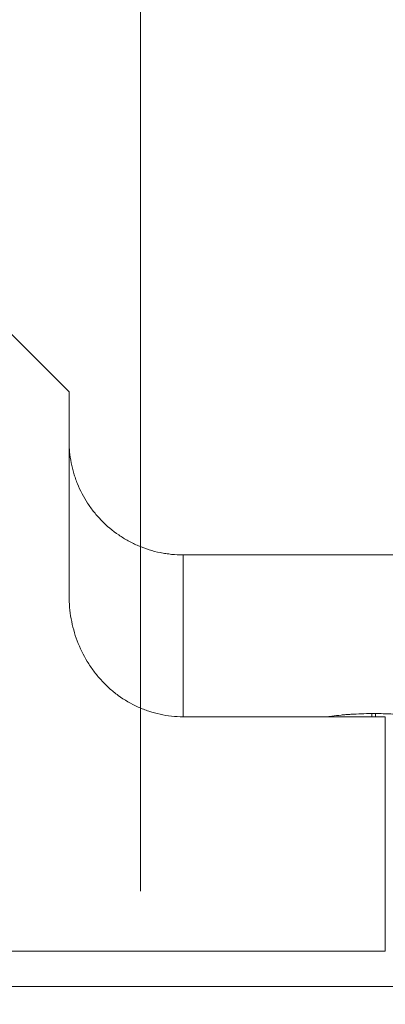
# Model space of a CAD drawing. Units: millimetres. Extents: x -100 to 110, y -55 to 33.
# Drawn here: x 66 to 72, y -13 to 1 of the extents above; entities that cross this region are included whole.
import ezdxf

# ---------------------------------------------------------------- set-up
doc = ezdxf.new("R2010")
doc.units = ezdxf.units.MM
doc.layers.add('1', color=4, linetype='Continuous')
doc.layers.add('2', color=7, linetype='Continuous')
doc.styles.add('iso_b_vert', font='simplex.shx')
doc.dimstyles.get("Standard").update_dxf_attribs({"dimtxt": 0.18, "dimasz": 0.18, "dimexe": 0.18, "dimexo": 0.0625, "dimgap": 0.09, "dimtad": 1, "dimzin": 0, "dimdsep": 52, "dimtxsty": 'Standard', "dimcen": 0.09, "dimadec": 0, "dimazin": 0, "dimtfac": 1, "dimtdec": 4, "dimtofl": 0, "dimtmove": 0, "dimatfit": 3, "dimfxl": 1, "dimtolj": 1, "dimtzin": 0, "dimarcsym": 0})

# ---------------------------------------------------------------- blocks, each defined once
blk = doc.blocks.new('_U0')
at = {"layer": '2', "lineweight": 13}
for p, q in [((-99.928, 1.5875), (-99.928, 29.741)), ((80.072, -11.1625), (80.072, 29.741)), ((-99.928, 27.741), (80.072, 27.741))]:
    blk.add_line(p, q, dxfattribs=at)
at = {"layer": '2', "lineweight": 18}
for points in [[(-99.928, 27.741), (-96.428002, 28.201784), (-96.427998, 27.280216)], [(80.072, 27.741), (76.572002, 27.280216), (76.571998, 28.201784)]]:
    blk.add_solid(points, dxfattribs=at)
at = {"layer": '2', "lineweight": 18, "insert": (-12.703266, 28.773634), "char_height": 3.5, "attachment_point": 7, "line_spacing_factor": 1.084337, "style": 'iso_b_vert'}
blk.add_mtext('\\W0.6217;180', dxfattribs=at)
blk = doc.blocks.new('_U1')
at = {"layer": '2', "lineweight": 13}
for p, q in [((68.072, -11.1625), (68.072, 22.741)), ((80.072, -11.1625), (80.072, 22.741)), ((68.072, 20.741), (80.072, 20.741))]:
    blk.add_line(p, q, dxfattribs=at)
at = {"layer": '2', "lineweight": 18}
for points in [[(68.072, 20.741), (71.571998, 21.201784), (71.572002, 20.280216)], [(80.072, 20.741), (76.572002, 20.280216), (76.571998, 21.201784)]]:
    blk.add_solid(points, dxfattribs=at)
at = {"layer": '2', "lineweight": 18, "insert": (72.604467, 21.773634), "char_height": 3.5, "attachment_point": 7, "line_spacing_factor": 1.084337, "style": 'iso_b_vert'}
blk.add_mtext('\\W0.5321;12', dxfattribs=at)

msp = doc.modelspace()

# ---------------------------------------------------------------- linework, layer by layer
at = {"layer": '1', "lineweight": 18}
for p, q in [((64.172, -1.25), (67.072, -4.15)), ((67.072, -7.015), (67.072, -4.15)), ((68.672, -6.439), (75.276, -6.439)), ((68.672, -8.712), (71.512, -8.712)), ((71.322, -8.667), (71.372, -8.667)), ((71.512, -8.712), (71.512, -12.003)), ((71.512, -12.003), (57.23, -12.003)), ((56.672, -12.5), (70.705, -12.5))]:
    msp.add_line(p, q, dxfattribs=at)
at = {"layer": '1', "lineweight": 13}
for p, q in [((68.672, -6.439), (68.672, -8.712)), ((71.322, -8.667), (71.322, -8.712)), ((71.372, -8.667), (71.372, -8.712))]:
    msp.add_line(p, q, dxfattribs=at)
at = {"layer": '1', "lineweight": 18}
for points, knots in [([(68.672, -6.439), (68.618, -6.439), (68.564, -6.436), (68.484, -6.428), (68.457, -6.424), (68.404, -6.416), (68.377, -6.412), (68.246, -6.385), (68.145, -6.353), (67.998, -6.291), (67.95, -6.268), (67.88, -6.229), (67.857, -6.216), (67.812, -6.188), (67.79, -6.174), (67.681, -6.099), (67.601, -6.032), (67.51, -5.938), (67.492, -5.919), (67.457, -5.88), (67.44, -5.86), (67.391, -5.798), (67.36, -5.756), (67.276, -5.627), (67.228, -5.535), (67.179, -5.415), (67.17, -5.391), (67.153, -5.342), (67.145, -5.318), (67.123, -5.244), (67.099, -5.144), (67.084, -5.043), (67.077, -4.967), (67.074, -4.929), (67.073, -4.884), (67.072, -4.864), (67.072, -4.855), (67.072, -4.851), (67.072, -4.845), (67.072, -4.842), (67.072, -4.839)], [0, 0, 0, 0, 0.0625, 0.0625, 0.09375, 0.09375, 0.125, 0.125, 0.25, 0.25, 0.3125, 0.3125, 0.34375, 0.34375, 0.375, 0.375, 0.5, 0.5, 0.53125, 0.53125, 0.5625, 0.5625, 0.625, 0.625, 0.75, 0.75, 0.78125, 0.78125, 0.8125, 0.8125, 0.875, 0.9375, 0.9375, 0.96875, 0.984375, 0.992188, 0.992188, 0.996094, 0.996094, 1, 1, 1, 1]), ([(67.072, -7.015), (67.072, -7.122), (67.081, -7.229), (67.11, -7.388), (67.122, -7.44), (67.15, -7.545), (67.167, -7.596), (67.224, -7.747), (67.271, -7.844), (67.341, -7.959), (67.355, -7.982), (67.386, -8.027), (67.401, -8.049), (67.45, -8.114), (67.519, -8.197), (67.595, -8.273), (67.655, -8.327), (67.676, -8.345), (67.718, -8.379), (67.74, -8.396), (67.849, -8.476), (67.942, -8.53), (68.066, -8.586), (68.091, -8.597), (68.141, -8.616), (68.167, -8.626), (68.245, -8.651), (68.297, -8.666), (68.455, -8.7), (68.563, -8.712), (68.672, -8.712)], [0, 0, 0, 0, 0.125, 0.125, 0.1875, 0.1875, 0.25, 0.25, 0.375, 0.375, 0.40625, 0.40625, 0.4375, 0.4375, 0.5, 0.5625, 0.5625, 0.59375, 0.59375, 0.625, 0.625, 0.75, 0.75, 0.78125, 0.78125, 0.8125, 0.8125, 0.875, 0.875, 1, 1, 1, 1]), ([(70.719, -8.71), (70.733, -8.708), (70.747, -8.706), (70.802, -8.698), (70.846, -8.693), (70.913, -8.686), (70.936, -8.684), (70.971, -8.681), (70.983, -8.68), (71.006, -8.678), (71.018, -8.678), (71.078, -8.674), (71.174, -8.669), (71.272, -8.667), (71.322, -8.667)], [0, 0, 0, 0, 0.078342, 0.078342, 0.308756, 0.308756, 0.423963, 0.423963, 0.481567, 0.481567, 0.539171, 0.539171, 0.769585, 1, 1, 1, 1]), ([(71.372, -8.667), (71.409, -8.667), (71.445, -8.668), (71.5, -8.669), (71.519, -8.67), (71.555, -8.671), (71.573, -8.672), (71.662, -8.676), (71.731, -8.681), (71.814, -8.689), (71.831, -8.691), (71.863, -8.695), (71.879, -8.697), (71.927, -8.703), (71.988, -8.712), (72.058, -8.724), (72.098, -8.732), (72.124, -8.738), (72.137, -8.74), (72.149, -8.743)], [0, 0, 0, 0, 0.125, 0.125, 0.1875, 0.1875, 0.25, 0.25, 0.5, 0.5, 0.5625, 0.5625, 0.625, 0.625, 0.75, 0.875, 0.9375, 0.9375, 1, 1, 1, 1]), ([(70.705, -12.5), (70.723, -12.5), (70.741, -12.5), (70.802, -12.5), (70.847, -12.5), (70.917, -12.499), (70.941, -12.499), (70.99, -12.499), (71.014, -12.499), (71.089, -12.498), (71.139, -12.498), (71.216, -12.498), (71.242, -12.498), (71.281, -12.498), (71.294, -12.498), (71.32, -12.498), (71.333, -12.498), (71.398, -12.498), (71.449, -12.498), (71.526, -12.498), (71.563, -12.499), (71.601, -12.499), (71.626, -12.499), (71.638, -12.499), (71.7, -12.499), (71.794, -12.5), (71.882, -12.5), (71.923, -12.5)], [0, 0, 0, 0, 0.051036, 0.051036, 0.169656, 0.169656, 0.228967, 0.228967, 0.288277, 0.288277, 0.406897, 0.406897, 0.466208, 0.466208, 0.495863, 0.495863, 0.525518, 0.525518, 0.644138, 0.644138, 0.703449, 0.733104, 0.733104, 0.762759, 0.762759, 0.881379, 1, 1, 1, 1])]:
    msp.add_open_spline(points, degree=3, knots=knots, dxfattribs=at)

# ---------------------------------------------------------------- dimensions: what is measured, and where the dimension line sits
at = {"layer": '2', "lineweight": 18}
for base, p1, picture, middle in [((80.072, 27.741), (-99.928, 0), '_U0', (-9.928, 27.741)), ((80.072, 20.741), (68.072, -12.75), '_U1', (74.072, 20.741))]:
    dim = msp.add_linear_dim(base=base, p1=p1, p2=(80.072, -12.75), dimstyle='Standard', override={"dimtxt": 3.5, "dimasz": 3.5, "dimexe": 2, "dimexo": 1.5875, "dimgap": 1.75, "dimtad": 1, "dimtih": 1, "dimtoh": 0, "dimdec": 2, "dimlfac": 1, "dimzin": 8, "dimdsep": 46, "dimlunit": 2, "dimpost": '<>', "dimtxsty": 'iso_b_vert', "dimsah": 1, "dimse1": 0, "dimse2": 0, "dimsd1": 0, "dimsd2": 0, "dimclrd": 2, "dimclre": 2, "dimclrt": 2, "dimtol": 0, "dimtm": -0.1, "dimtfac": 1, "dimtdec": 2, "dimtofl": 1, "dimtmove": 0, "dimtzin": 8, "dimlwd": 13, "dimlwe": 13}, dxfattribs=at)
    dim.commit()
    dim.dimension.update_dxf_attribs({"geometry": picture, "text_midpoint": middle})

doc.saveas('drawing.dxf')
